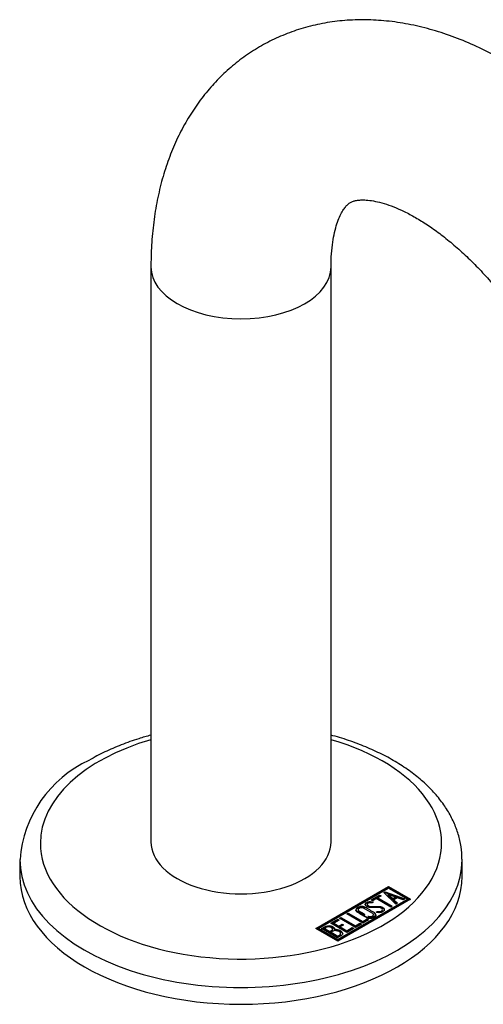
# Model space of a CAD drawing. Units: millimetres. Extents: x -606 to -73, y -63 to 317.
# Drawn here: x -206 to -150, y -18 to 102 of the extents above; entities that cross this region are included whole.
import ezdxf

# ---------------------------------------------------------------- set-up
doc = ezdxf.new("R2010")
doc.units = ezdxf.units.MM
for name, color, linetype in [('522001', 7, 'Continuous'), ('526008', 7, 'Continuous'), ('Default', 7, 'Continuous')]:
    doc.layers.add(name, color=color, linetype=linetype)

# ---------------------------------------------------------------- blocks, each defined once
blk = doc.blocks.new('SE5')
at = {"layer": '522001', "color": 7, "linetype": 'Continuous'}
for p, q in [((-206.47, -0.41), (-206.47, -2.45)), ((-152.47, -2.45), (-152.47, -0.41)), ((-170.34, -8.78), (-161.44, -3.64)), ((-170.27, -8.82), (-161.44, -3.72)), ((-169.99, -8.78), (-161.44, -3.84)), ((-163.56, -5.29), (-162.54, -4.7)), ((-163.49, -5.33), (-162.54, -4.78)), ((-162.36, -4.8), (-162.78, -5.04)), ((-162.54, -4.7), (-162.36, -4.8)), ((-162.54, -4.78), (-162.54, -4.7)), ((-162.54, -4.78), (-162.43, -4.84)), ((-162.02, -4.39), (-161.88, -4.32)), ((-160.55, -5.8), (-162.02, -4.39)), ((-161.97, -4.44), (-161.88, -4.4)), ((-161.88, -4.32), (-159.48, -5.18)), ((-161.88, -4.4), (-161.88, -4.32)), ((-161.88, -4.4), (-159.57, -5.23)), ((-161.49, -4.63), (-160.93, -5.14)), ((-161.49, -4.71), (-161.49, -4.63)), ((-160.59, -4.95), (-161.49, -4.63)), ((-161.49, -4.71), (-160.93, -5.22)), ((-161.44, -3.64), (-158.76, -5.19)), ((-161.44, -3.72), (-161.44, -3.64)), ((-161.44, -3.72), (-158.83, -5.23)), ((-161.44, -3.84), (-159.11, -5.19)), ((-158.76, -5.19), (-167.66, -10.33)), ((-159.11, -5.19), (-167.66, -10.13)), ((-159.11, -5.27), (-167.66, -10.21)), ((-163.38, -5.39), (-163.56, -5.29)), ((-163.33, -5.57), (-163.51, -5.67)), ((-163.47, -5.52), (-163.33, -5.57)), ((-163.47, -5.6), (-163.47, -5.52)), ((-163.47, -5.6), (-163.42, -5.62)), ((-162.95, -5.14), (-163.38, -5.39)), ((-161.18, -6.17), (-162.95, -5.14)), ((-162.78, -5.04), (-161, -6.06)), ((-162.78, -5.12), (-162.78, -5.04)), ((-162.78, -5.12), (-161.07, -6.11)), ((-160.93, -5.14), (-160.59, -4.95)), ((-160.93, -5.22), (-160.59, -5.03)), ((-160.93, -5.22), (-160.93, -5.14)), ((-160.38, -5.03), (-160.8, -5.28)), ((-160.8, -5.28), (-160.37, -5.69)), ((-160.8, -5.36), (-160.8, -5.28)), ((-160.8, -5.36), (-160.42, -5.72)), ((-160.59, -5.03), (-160.59, -4.95)), ((-160.37, -5.69), (-160.55, -5.8)), ((-159.66, -5.28), (-160.38, -5.03)), ((-159.48, -5.18), (-159.66, -5.28)), ((-159.11, -5.27), (-159.11, -5.19)), ((-166.55, -7.01), (-166.38, -6.91)), ((-164.6, -8.14), (-166.55, -7.01)), ((-166.48, -7.05), (-166.38, -6.99)), ((-166.38, -6.91), (-164.6, -7.94)), ((-166.38, -6.99), (-166.38, -6.91)), ((-166.38, -6.99), (-164.6, -8.02)), ((-162.98, -6.78), (-162.81, -6.69)), ((-162.8, -6.84), (-162.98, -6.78)), ((-162.89, -6.81), (-162.81, -6.77)), ((-162.81, -6.77), (-162.81, -6.69)), ((-162.2, -6.26), (-162.2, -6.18)), ((-161, -6.06), (-161.18, -6.17)), ((-168.51, -8.14), (-167.66, -7.65)), ((-166.55, -9.27), (-168.51, -8.14)), ((-168.43, -8.18), (-167.66, -7.73)), ((-167.48, -7.75), (-168.15, -8.14)), ((-168.15, -8.14), (-167.54, -8.49)), ((-168.15, -8.22), (-168.15, -8.14)), ((-168.15, -8.22), (-167.54, -8.58)), ((-167.66, -7.65), (-167.48, -7.75)), ((-167.66, -7.73), (-167.66, -7.65)), ((-167.66, -7.73), (-167.55, -7.79)), ((-167.54, -8.49), (-167.12, -8.25)), ((-167.54, -8.58), (-167.12, -8.33)), ((-167.44, -7.53), (-167.27, -7.43)), ((-165.49, -8.66), (-167.44, -7.53)), ((-167.37, -7.57), (-167.27, -7.51)), ((-166.94, -8.35), (-167.36, -8.6)), ((-167.27, -7.43), (-165.49, -8.45)), ((-167.27, -7.51), (-167.27, -7.43)), ((-167.27, -7.51), (-165.49, -8.53)), ((-167.12, -8.25), (-166.94, -8.35)), ((-167.12, -8.33), (-167.12, -8.25)), ((-167.12, -8.33), (-167.01, -8.39)), ((-165.49, -8.45), (-164.95, -8.14)), ((-165.49, -8.53), (-164.95, -8.22)), ((-164.77, -8.24), (-165.49, -8.66)), ((-164.95, -8.14), (-164.77, -8.24)), ((-164.95, -8.22), (-164.95, -8.14)), ((-164.95, -8.22), (-164.84, -8.28)), ((-164.6, -7.94), (-164.06, -7.62)), ((-164.6, -8.02), (-164.06, -7.71)), ((-163.88, -7.73), (-164.6, -8.14)), ((-164.6, -8.02), (-164.6, -7.94)), ((-164.06, -7.62), (-163.88, -7.73)), ((-164.06, -7.71), (-164.06, -7.62)), ((-164.06, -7.71), (-163.95, -7.77)), ((-167.66, -10.33), (-170.34, -8.78)), ((-169.99, -8.86), (-169.99, -8.78)), ((-167.66, -10.13), (-169.99, -8.78)), ((-167.66, -10.21), (-169.99, -8.86)), ((-167.67, -9.91), (-169.63, -8.78)), ((-169.26, -8.78), (-168.64, -9.14)), ((-169.26, -8.86), (-169.26, -8.78)), ((-169.26, -8.86), (-168.64, -9.22)), ((-168.64, -9.22), (-168.64, -9.14)), ((-168.47, -9.24), (-167.66, -9.71)), ((-168.47, -9.32), (-168.47, -9.24)), ((-168.47, -9.32), (-167.66, -9.79)), ((-168.05, -8.99), (-168.05, -8.91)), ((-167.54, -8.58), (-167.54, -8.49)), ((-167.36, -8.6), (-166.55, -9.07)), ((-167.36, -8.68), (-167.36, -8.6)), ((-167.36, -8.68), (-166.55, -9.15)), ((-167.31, -9.14), (-167.31, -9.06)), ((-166.55, -9.07), (-165.88, -8.68)), ((-166.55, -9.15), (-165.88, -8.76)), ((-165.71, -8.78), (-166.55, -9.27)), ((-166.55, -9.15), (-166.55, -9.07)), ((-165.88, -8.68), (-165.71, -8.78)), ((-165.88, -8.76), (-165.88, -8.68)), ((-165.88, -8.76), (-165.78, -8.82)), ((-165.49, -8.53), (-165.49, -8.45)), ((-167.66, -9.79), (-167.66, -9.71)), ((-167.66, -10.21), (-167.66, -10.13))]:
    blk.add_line(p, q, dxfattribs=at)
for centre, radius, start, end in [((-191.89, -1.5), 14.61, 114.915, 175.5658), ((-167.93, -10.26), 1.35, 62.7843, 95.1744), ((-167.93, -10.34), 1.35, 62.7843, 95.1744)]:
    blk.add_arc(centre, radius, start, end, dxfattribs=at)
for centre, major_axis, start_param, end_param in [((-179.47, 1.63), (-24.5, 0), 0, 4.246766), ((-179.47, 1.63), (-24.5, 0), 5.178012, 6.283185), ((-179.47, -0.41), (27, 0), 3.139108, 6.283185), ((-179.47, -0.41), (27, 0), 0, 0.006226), ((-179.47, -2.45), (27, 0), 3.141593, 6.283185)]:
    blk.add_ellipse(centre, major_axis=major_axis, ratio=0.57735, start_param=start_param, end_param=end_param, dxfattribs=at)
for points, knots in [([(-190.48, 14.82), (-190.98, 14.69), (-192.21, 14.33), (-194.1, 13.66), (-196.18, 12.77), (-197.35, 12.14), (-198.04, 11.75)], [0.8523959, 0.8523959, 0.8523959, 0.8523959, 0.878885, 0.9187901, 0.9587988, 1, 1, 1, 1]), ([(-152.5, -0.3), (-152.49, -0.03), (-152.49, 0.68), (-152.71, 1.98), (-153.15, 3.47), (-153.82, 4.94), (-154.69, 6.35), (-155.77, 7.72), (-157.05, 9.01), (-158.53, 10.23), (-160.18, 11.36), (-162, 12.39), (-163.96, 13.3), (-166.05, 14.11), (-167.58, 14.58), (-168.4, 14.8), (-168.47, 14.82)], [0, 0, 0, 0, 0.0175113, 0.0542425, 0.0910289, 0.1281581, 0.1658384, 0.2041621, 0.2430985, 0.2825226, 0.3222683, 0.3621804, 0.4021351, 0.4420538, 0.4819101, 0.4855761, 0.4855761, 0.4855761, 0.4855761]), ([(-162.81, -6.69), (-162.71, -6.71), (-162.63, -6.72), (-162.59, -6.72), (-162.5, -6.72), (-162.41, -6.7), (-162.25, -6.6), (-162.2, -6.54), (-162.21, -6.48), (-162.21, -6.41), (-162.26, -6.35), (-162.45, -6.24), (-162.62, -6.21), (-162.86, -6.21), (-162.97, -6.22), (-163.19, -6.22), (-163.52, -6.23), (-163.76, -6.23), (-163.94, -6.2), (-164.2, -6.06), (-164.28, -5.97), (-164.3, -5.88), (-164.32, -5.78), (-164.26, -5.68), (-163.92, -5.49), (-163.7, -5.46), (-163.47, -5.52)], [0, 0, 0, 0, 0.048835, 0.048835, 0.048835, 0.106697, 0.106697, 0.181092, 0.181092, 0.181092, 0.271968, 0.271968, 0.368614, 0.368614, 0.368614, 0.508902, 0.508902, 0.508902, 0.609862, 0.609862, 0.738718, 0.738718, 0.738718, 0.844128, 0.844128, 1, 1, 1, 1]), ([(-164.29, -5.84), (-164.26, -5.79), (-164.21, -5.74), (-163.92, -5.57), (-163.7, -5.54), (-163.47, -5.6)], [0.779795, 0.779795, 0.779795, 0.779795, 0.8441281, 0.8441281, 1, 1, 1, 1]), ([(-163.51, -5.67), (-163.65, -5.61), (-163.8, -5.62), (-164.02, -5.76), (-164.06, -5.81), (-164.05, -5.87), (-164.03, -5.93), (-163.98, -5.98), (-163.81, -6.08), (-163.65, -6.1), (-163.41, -6.1), (-163.29, -6.1), (-163.07, -6.09), (-162.73, -6.09), (-162.49, -6.08), (-162.31, -6.12), (-162.2, -6.18)], [0, 0, 0, 0, 0.173905, 0.173905, 0.27789, 0.27789, 0.27789, 0.427301, 0.427301, 0.566752, 0.566752, 0.566752, 0.800829, 0.800829, 0.800829, 1, 1, 1, 1]), ([(-164.02, -5.86), (-164.05, -5.89), (-164.05, -5.92), (-164.05, -5.96), (-164.03, -6.01), (-163.98, -6.07), (-163.81, -6.16), (-163.65, -6.19), (-163.41, -6.18), (-163.29, -6.18), (-163.07, -6.17), (-162.73, -6.17), (-162.49, -6.16), (-162.31, -6.2), (-162.2, -6.26)], [0.2199728, 0.2199728, 0.2199728, 0.2199728, 0.2778902, 0.2778902, 0.2778902, 0.4273014, 0.4273014, 0.5667518, 0.5667518, 0.5667518, 0.8008288, 0.8008288, 0.8008288, 1, 1, 1, 1]), ([(-163.16, -6.87), (-163.04, -6.94), (-162.99, -7.02), (-163.02, -7.12), (-163.04, -7.21), (-163.11, -7.29), (-163.34, -7.43), (-163.48, -7.47), (-163.65, -7.48), (-163.83, -7.5), (-163.97, -7.47), (-164.09, -7.41), (-164.49, -7.18), (-164.88, -6.95), (-165.28, -6.72), (-165.41, -6.65), (-165.45, -6.56), (-165.43, -6.46), (-165.4, -6.37), (-165.33, -6.29), (-165.09, -6.15), (-164.95, -6.11), (-164.79, -6.1), (-164.61, -6.09), (-164.47, -6.11), (-164.35, -6.18), (-163.95, -6.41), (-163.55, -6.64), (-163.16, -6.87)], [0, 0, 0, 0, 0.065711, 0.065711, 0.065711, 0.132952, 0.132952, 0.198532, 0.198532, 0.198532, 0.264847, 0.264847, 0.264847, 0.49889, 0.49889, 0.49889, 0.567221, 0.567221, 0.567221, 0.633743, 0.633743, 0.699454, 0.699454, 0.699454, 0.765411, 0.765411, 0.765411, 1, 1, 1, 1]), ([(-163.16, -6.95), (-163.04, -7.02), (-162.99, -7.1), (-163.02, -7.2), (-163.04, -7.3), (-163.11, -7.38), (-163.34, -7.51), (-163.48, -7.55), (-163.65, -7.57), (-163.83, -7.58), (-163.97, -7.55), (-164.09, -7.49), (-164.49, -7.26), (-164.88, -7.03), (-165.28, -6.8), (-165.41, -6.73), (-165.45, -6.64), (-165.43, -6.54), (-165.4, -6.45), (-165.33, -6.37), (-165.09, -6.23), (-164.95, -6.19), (-164.79, -6.18), (-164.61, -6.17), (-164.47, -6.2), (-164.35, -6.26), (-164.35, -6.26), (-164.35, -6.26), (-164.35, -6.26)], [0, 0, 0, 0, 0.0657109, 0.0657109, 0.0657109, 0.1329517, 0.1329517, 0.1985322, 0.1985322, 0.1985322, 0.2648475, 0.2648475, 0.2648475, 0.49889, 0.49889, 0.49889, 0.5672212, 0.5672212, 0.5672212, 0.6337434, 0.6337434, 0.6994544, 0.6994544, 0.6994544, 0.7654111, 0.7654111, 0.7654111, 0.765625, 0.765625, 0.765625, 0.765625]), ([(-163.37, -6.96), (-163.74, -6.74), (-164.12, -6.52), (-164.5, -6.3), (-164.58, -6.26), (-164.66, -6.24), (-164.76, -6.25), (-164.86, -6.25), (-164.94, -6.28), (-165.09, -6.36), (-165.13, -6.41), (-165.15, -6.46), (-165.18, -6.53), (-165.16, -6.59), (-165.08, -6.63), (-164.83, -6.77), (-164.59, -6.92), (-164.34, -7.06)], [0, 0, 0, 0, 0.2883675, 0.2883675, 0.2883675, 0.3401975, 0.3401975, 0.3401975, 0.3943817, 0.3943817, 0.4421913, 0.4421913, 0.4421913, 0.5002174, 0.5002174, 0.5002174, 0.6875, 0.6875, 0.6875, 0.6875]), ([(-165.14, -6.52), (-165.15, -6.53), (-165.15, -6.53), (-165.15, -6.54), (-165.18, -6.61), (-165.16, -6.67), (-165.08, -6.71), (-164.83, -6.86), (-164.59, -7), (-164.34, -7.14)], [0.4350336, 0.4350336, 0.4350336, 0.4350336, 0.4421913, 0.4421913, 0.4421913, 0.5002174, 0.5002174, 0.5002174, 0.6875, 0.6875, 0.6875, 0.6875]), ([(-163.97, -7.27), (-163.96, -7.28), (-163.95, -7.28), (-163.94, -7.29), (-163.86, -7.33), (-163.77, -7.35), (-163.64, -7.33), (-163.54, -7.32), (-163.46, -7.29), (-163.33, -7.22), (-163.29, -7.17), (-163.28, -7.12), (-163.26, -7.06), (-163.29, -7), (-163.37, -6.96)], [0.78125, 0.78125, 0.78125, 0.78125, 0.7893153, 0.7893153, 0.7893153, 0.8465776, 0.8465776, 0.8465776, 0.8951228, 0.8951228, 0.9447969, 0.9447969, 0.9447969, 1, 1, 1, 1]), ([(-162.81, -6.77), (-162.71, -6.79), (-162.63, -6.8), (-162.59, -6.8), (-162.5, -6.8), (-162.41, -6.78), (-162.29, -6.71), (-162.25, -6.67), (-162.23, -6.64)], [0, 0, 0, 0, 0.0488348, 0.0488348, 0.0488348, 0.1066973, 0.1066973, 0.151191, 0.151191, 0.151191, 0.151191]), ([(-162.2, -6.18), (-162.04, -6.27), (-161.97, -6.36), (-161.97, -6.46), (-161.96, -6.57), (-162.03, -6.66), (-162.29, -6.81), (-162.4, -6.85), (-162.52, -6.85), (-162.56, -6.86), (-162.66, -6.85), (-162.8, -6.84)], [0, 0, 0, 0, 0.310892, 0.310892, 0.310892, 0.619798, 0.619798, 0.840008, 0.840008, 0.840008, 1, 1, 1, 1]), ([(-162.2, -6.26), (-162.04, -6.35), (-161.97, -6.44), (-161.97, -6.55), (-161.97, -6.57), (-161.97, -6.6), (-161.98, -6.62)], [0, 0, 0, 0, 0.3108921, 0.3108921, 0.3108921, 0.3866738, 0.3866738, 0.3866738, 0.3866738]), ([(-169.63, -8.78), (-169.52, -8.73), (-169.42, -8.67), (-169.32, -8.61), (-169.04, -8.45), (-168.77, -8.4), (-168.51, -8.46), (-168.43, -8.48), (-168.35, -8.52), (-168.19, -8.61), (-168.13, -8.67), (-168.09, -8.72), (-168.07, -8.76), (-168.06, -8.83), (-168.05, -8.91)], [0, 0, 0, 0, 0.185694, 0.185694, 0.185694, 0.581176, 0.581176, 0.581176, 0.704726, 0.704726, 0.855456, 0.855456, 0.855456, 1, 1, 1, 1]), ([(-163.97, -7.35), (-163.96, -7.36), (-163.95, -7.37), (-163.94, -7.37), (-163.86, -7.42), (-163.77, -7.43), (-163.64, -7.41), (-163.54, -7.4), (-163.46, -7.38), (-163.35, -7.31), (-163.32, -7.28), (-163.3, -7.24)], [0.78125, 0.78125, 0.78125, 0.78125, 0.7893153, 0.7893153, 0.7893153, 0.8465776, 0.8465776, 0.8465776, 0.8951228, 0.8951228, 0.9315227, 0.9315227, 0.9315227, 0.9315227]), ([(-169.63, -8.87), (-169.52, -8.81), (-169.42, -8.75), (-169.32, -8.69), (-169.04, -8.53), (-168.77, -8.48), (-168.51, -8.55), (-168.43, -8.57), (-168.35, -8.6), (-168.19, -8.69), (-168.13, -8.75), (-168.09, -8.81), (-168.07, -8.85), (-168.06, -8.91), (-168.05, -8.99)], [0, 0, 0, 0, 0.185694, 0.185694, 0.185694, 0.581176, 0.581176, 0.581176, 0.704726, 0.704726, 0.855456, 0.855456, 0.855456, 1, 1, 1, 1]), ([(-168.45, -8.66), (-168.55, -8.61), (-168.65, -8.58), (-168.77, -8.59), (-168.88, -8.59), (-168.98, -8.62), (-169.09, -8.68), (-169.14, -8.71), (-169.2, -8.75), (-169.26, -8.78)], [0, 0, 0, 0, 0.372175, 0.372175, 0.372175, 0.744636, 0.744636, 0.744636, 1, 1, 1, 1]), ([(-168.64, -9.14), (-168.54, -9.09), (-168.44, -9.03), (-168.34, -8.97), (-168.28, -8.94), (-168.27, -8.88), (-168.3, -8.81), (-168.33, -8.75), (-168.38, -8.7), (-168.45, -8.66)], [0, 0, 0, 0, 0.409997, 0.409997, 0.409997, 0.701848, 0.701848, 0.701848, 1, 1, 1, 1]), ([(-168.64, -9.22), (-168.54, -9.17), (-168.44, -9.11), (-168.34, -9.06), (-168.28, -9.02), (-168.27, -8.97), (-168.3, -8.9), (-168.3, -8.89), (-168.3, -8.89), (-168.3, -8.89)], [0, 0, 0, 0, 0.4099974, 0.4099974, 0.4099974, 0.7018478, 0.7018478, 0.7018478, 0.7081274, 0.7081274, 0.7081274, 0.7081274]), ([(-167.49, -9.16), (-167.58, -9.11), (-167.7, -9.07), (-167.85, -9.05), (-168.01, -9.03), (-168.13, -9.05), (-168.22, -9.1), (-168.3, -9.15), (-168.39, -9.19), (-168.47, -9.24)], [0, 0, 0, 0, 0.353452, 0.353452, 0.353452, 0.701298, 0.701298, 0.701298, 1, 1, 1, 1]), ([(-167.31, -9.06), (-167.18, -9.13), (-167.1, -9.22), (-167.06, -9.34), (-167.02, -9.46), (-167.06, -9.56), (-167.18, -9.63), (-167.34, -9.73), (-167.51, -9.82), (-167.67, -9.91)], [0, 0, 0, 0, 0.308043, 0.308043, 0.308043, 0.614915, 0.614915, 0.614915, 1, 1, 1, 1]), ([(-167.66, -9.71), (-167.57, -9.65), (-167.48, -9.6), (-167.39, -9.55), (-167.3, -9.5), (-167.27, -9.43), (-167.31, -9.35), (-167.34, -9.28), (-167.4, -9.21), (-167.49, -9.16)], [0, 0, 0, 0, 0.338989, 0.338989, 0.338989, 0.667999, 0.667999, 0.667999, 1, 1, 1, 1]), ([(-167.66, -9.79), (-167.57, -9.73), (-167.48, -9.68), (-167.39, -9.63), (-167.3, -9.58), (-167.27, -9.51), (-167.31, -9.43), (-167.31, -9.43), (-167.31, -9.42), (-167.31, -9.42)], [0, 0, 0, 0, 0.3389893, 0.3389893, 0.3389893, 0.6679993, 0.6679993, 0.6679993, 0.6795953, 0.6795953, 0.6795953, 0.6795953]), ([(-167.31, -9.14), (-167.18, -9.21), (-167.1, -9.3), (-167.06, -9.42), (-167.06, -9.43), (-167.06, -9.43), (-167.06, -9.44)], [0, 0, 0, 0, 0.3080433, 0.3080433, 0.3080433, 0.3237445, 0.3237445, 0.3237445, 0.3237445])]:
    blk.add_open_spline(points, degree=3, knots=knots, dxfattribs=at)
at = {"layer": '526008', "color": 7, "linetype": 'Continuous'}
for p, q in [((-190.47, 72.01), (-190.47, 1.79)), ((-168.47, 1.79), (-168.47, 72.01))]:
    blk.add_line(p, q, dxfattribs=at)
for centre, start_param, end_param in [((-179.47, 72.01), 0, 3.139715), ((-179.47, 72.01), 6.283014, 6.283185), ((-179.47, 1.79), 0, 3.141593)]:
    blk.add_ellipse(centre, major_axis=(-11, 0), ratio=0.57735, start_param=start_param, end_param=end_param, dxfattribs=at)
for points, knots in [([(-130.59, 82.5), (-131, 83), (-131.99, 84.21), (-133.85, 86.32), (-136.07, 88.6), (-138.4, 90.76), (-140.79, 92.77), (-143.26, 94.62), (-145.79, 96.31), (-148.38, 97.8), (-151.02, 99.1), (-153.68, 100.19), (-156.36, 101.05), (-159.03, 101.68), (-161.67, 102.07), (-164.26, 102.22), (-166.79, 102.14), (-169.23, 101.82), (-171.58, 101.29), (-173.83, 100.54), (-175.96, 99.59), (-177.97, 98.45), (-179.85, 97.13), (-181.59, 95.63), (-183.19, 93.96), (-184.65, 92.14), (-185.95, 90.17), (-187.11, 88.04), (-188.1, 85.77), (-188.93, 83.36), (-189.59, 80.82), (-190.07, 78.14), (-190.37, 75.42), (-190.46, 73.29), (-190.47, 72.22), (-190.47, 72.01)], [0, 0, 0, 0, 0.017842, 0.050898, 0.084063, 0.117361, 0.150805, 0.1844, 0.218138, 0.251986, 0.285869, 0.319663, 0.353225, 0.386395, 0.419023, 0.451, 0.482274, 0.512859, 0.542816, 0.572247, 0.601271, 0.630023, 0.658641, 0.687225, 0.715912, 0.74484, 0.774136, 0.803914, 0.83426, 0.865226, 0.896816, 0.928984, 0.961637, 0.993428, 1, 1, 1, 1]), ([(-168.47, 72.01), (-168.47, 72.32), (-168.46, 73.09), (-168.36, 74.37), (-168.17, 75.67), (-167.91, 76.8), (-167.6, 77.73), (-167.27, 78.48), (-166.94, 79.04), (-166.63, 79.44), (-166.36, 79.71), (-166.1, 79.89), (-165.82, 80.02), (-165.4, 80.13), (-164.87, 80.19), (-164.19, 80.19), (-163.33, 80.08), (-162.3, 79.85), (-161.15, 79.47), (-159.88, 78.95), (-158.52, 78.26), (-157.09, 77.4), (-155.59, 76.38), (-154.05, 75.19), (-152.49, 73.84), (-150.92, 72.33), (-149.41, 70.72), (-148.32, 69.44), (-147.81, 68.81), (-147.74, 68.72)], [0, 0, 0, 0, 0.019159, 0.055361, 0.091366, 0.127311, 0.163375, 0.199895, 0.237434, 0.276913, 0.319996, 0.37033, 0.432131, 0.47545, 0.514808, 0.551509, 0.590284, 0.627423, 0.663811, 0.699966, 0.736146, 0.772494, 0.809112, 0.846046, 0.883306, 0.920875, 0.958725, 0.994919, 1, 1, 1, 1])]:
    blk.add_open_spline(points, degree=3, knots=knots, dxfattribs=at)

msp = doc.modelspace()

# ---------------------------------------------------------------- block references
at = {"layer": 'Default'}
msp.add_blockref('SE5', (0, 0), dxfattribs=at)

doc.saveas('drawing.dxf')
